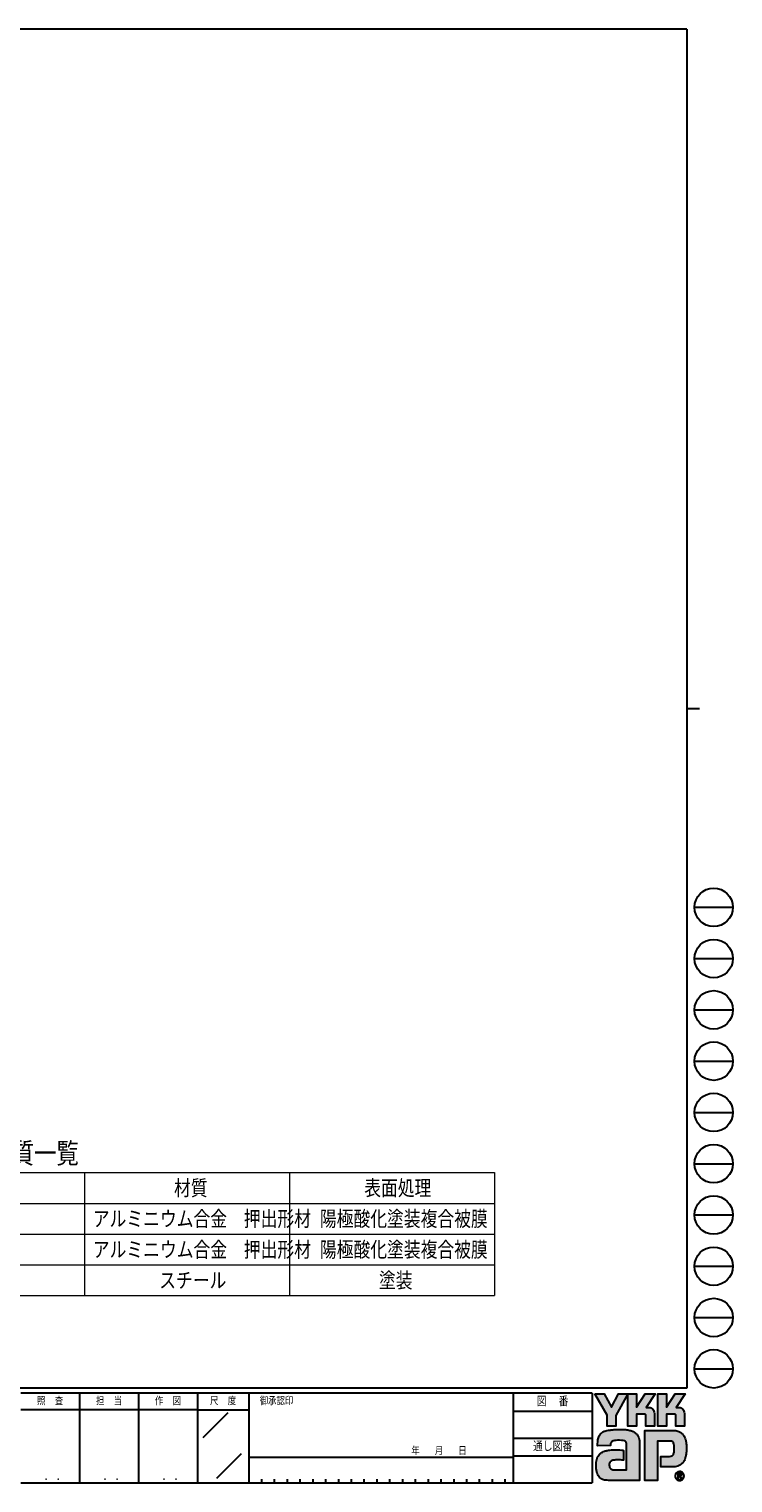
# Model space of a CAD drawing. Units: millimetres. Extents: x 250 to 8280, y 75 to 5795.
# Drawn here: x 5533 to 8280, y 75 to 5745 of the extents above; entities that cross this region are included whole.
import ezdxf
from ezdxf.enums import TextEntityAlignment as Align

# ---------------------------------------------------------------- set-up
doc = ezdxf.new("R2010")
doc.units = ezdxf.units.MM
doc.layers.add('FRAME', color=3, linetype='Continuous', lineweight=30)
doc.layers.add('USER1', color=3, linetype='Continuous', lineweight=13)
doc.styles.add('text-b', font='extslim2.shx', dxfattribs={"width": 0.8, "bigfont": 'extfont2.shx'})

# ---------------------------------------------------------------- blocks, each defined once
blk = doc.blocks.new('YKKAPLOGO2')
at = {"linetype": 'ByBlock', "lineweight": -2}
h = blk.add_hatch(color=0, dxfattribs=at)
edge = h.paths.add_edge_path()
edge.add_arc((0.9812461011280433, 0.0499824917270516), 0.052247682266868, 44.93442000000285, 90.08535600000255)
edge.add_arc((0.981251923836983, 0.0498822017341042), 0.0523479811302912, 90.09156552177431, 179.923629932956)
edge.add_arc((0.9809328846447092, 0.0498254317724045), 0.0520290493277299, 179.8606450800952, 225.1439939985764)
edge.add_arc((0.981182429632507, 0.0498196496849136), 0.0522012751604403, 224.9453553885787, 269.9844512830166)
edge.add_arc((0.9811792300097124, 0.050077396889492), 0.0524590215891158, 269.9880223087077, 314.9377721061914)
edge.add_arc((0.9815325956150847, 0.0497387438479483), 0.0519697032490447, 314.9257166602815, 360.2350799932709)
edge.add_arc((0.9816606454465391, 0.050142436571853), 0.0518415658770913, 359.7894949650353, 405.1328750314316)
edge.add_line((1.018233057014969, 0.0868848734079987), (1.018233053760317, 0.0868848715586761))
edge = h.paths.add_edge_path(flags=16)
edge.add_arc((0.981079581235172, 0.0493341887890191), 0.0463068099741287, 224.628219000001, 270.1097310000005, ccw=False)
edge.add_arc((0.9807342041553679, 0.0497538398553533), 0.0463589784990285, 179.755127369646, 225.2972179378844, ccw=False)
edge.add_arc((0.9809239227464674, 0.0500508789395752), 0.0465483787867393, 134.8007046283088, 180.1217460165475, ccw=False)
edge.add_arc((0.9810596361753152, 0.0503149962965706), 0.0464574589880506, 89.86602478721397, 135.148996271344, ccw=False)
edge.add_arc((0.9812622969429565, 0.0499617493087367), 0.0468106734070266, 45.03107645709707, 90.11509058956278, ccw=False)
edge.add_arc((0.981293547655602, 0.0499467191359012), 0.0467992329513217, 0.0064280881064178175, 45.071149570043985, ccw=False)
edge.add_arc((0.9810938450353072, 0.0500264032564506), 0.0469989942184798, 270.09072013900766, 359.9092589945101, ccw=False)
edge.add_line((0.9811682615725004, 0.003027467952258), (0.9811682664664791, 0.0030274637384413))
edge = h.paths.add_edge_path(flags=0)
edge.add_arc((0.9880960047901233, 0.0667575003476461), 0.0099490639592777, -1.6106014017748862, 42.86139266983258, ccw=False)
edge.add_line((0.9980411381886808, 0.0664778660316308), (0.9976278936487631, 0.0632985204006893))
edge.add_line((0.9976278936487631, 0.0632985204006893), (0.9964901487985331, 0.0607922569440806))
edge.add_line((0.9964901487985331, 0.0607922569440806), (0.994782019904708, 0.0588825789182364))
edge.add_line((0.994782019904708, 0.0588825789182364), (0.9926597075445833, 0.0574928976529916))
edge.add_line((0.9926597075445833, 0.0574928976529916), (0.9902773968041707, 0.0565456167325202))
edge.add_line((0.9902773968041707, 0.0565456167325202), (0.9877882650237783, 0.0559631397409963))
edge.add_line((0.9877882650237783, 0.0559631397409963), (0.9853485127807349, 0.0556708934995745))
edge.add_line((0.9853485127807349, 0.0556708934995745), (0.9831123251610256, 0.0555902738467685))
edge.add_line((0.9831123251610256, 0.0555902738467685), (0.9772240672691997, 0.0555902738467685))
edge.add_line((0.9772240672691997, 0.0555902738467685), (0.9801959092207679, 0.0505354216158277))
edge.add_line((0.9801959092207679, 0.0505354216158277), (0.9996242378013644, 0.0171649318280731))
edge.add_line((0.9996242378013644, 0.0171649318280731), (1.007401011060178, 0.0171649318280731))
edge.add_line((1.007401011060178, 0.0171649318280731), (0.9886670192393635, 0.0492858169973337))
edge.add_line((0.9886670192393635, 0.0492858169973337), (0.9904204966878971, 0.0496344969957196))
edge.add_line((0.9904204966878971, 0.0496344969957196), (0.9920933544836222, 0.050076897340493))
edge.add_line((0.9920933544836222, 0.050076897340493), (0.9936805538982415, 0.0506120102859933))
edge.add_line((0.9936805538982415, 0.0506120102859933), (0.9951790716947746, 0.0512398358322206))
edge.add_line((0.9951790716947746, 0.0512398358322206), (0.9965818536536069, 0.0519603739791747))
edge.add_line((0.9965818536536069, 0.0519603739791747), (0.9978868842833974, 0.052773624726856))
edge.add_line((0.9978868842833974, 0.052773624726856), (0.999088117110209, 0.0536775725839445))
edge.add_line((0.999088117110209, 0.0536775725839445), (1.00017950566007, 0.0546732252960986))
edge.add_arc((0.9882915828757157, 0.0660031483906535), 0.0164222369199601, 316.3767372757107, 361.6565045120804)
edge.add_line((1.004706956826509, 0.0664778730591859), (1.004634749223265, 0.0682163192218598))
edge.add_line((1.004634749223265, 0.0682163192218598), (1.004417076160695, 0.0698922002545659))
edge.add_line((1.004417076160695, 0.0698922002545659), (1.004058318705705, 0.0715005623280472))
edge.add_line((1.004058318705705, 0.0715005623280472), (1.003557469112646, 0.0730333434770228))
edge.add_line((1.003557469112646, 0.0730333434770228), (1.002918558364155, 0.0744865127188522))
edge.add_line((1.002918558364155, 0.0744865127188522), (1.002140578714578, 0.0758520080882551))
edge.add_line((1.002140578714578, 0.0758520080882551), (1.001227561146553, 0.0771268063482509))
edge.add_line((1.001227561146553, 0.0771268063482509), (1.00017950566007, 0.0783028455335596))
edge.add_line((1.00017950566007, 0.0783028455335596), (0.9988059483253868, 0.0795171790539513))
edge.add_line((0.9988059483253868, 0.0795171790539513), (0.997280221396039, 0.0805753119970309))
edge.add_line((0.997280221396039, 0.0805753119970309), (0.9956103868372842, 0.081477244362799))
edge.add_line((0.9956103868372842, 0.081477244362799), (0.993803498868771, 0.0822189451686148))
edge.add_line((0.993803498868771, 0.0822189451686148), (0.9918656039644435, 0.0827994066688182))
edge.add_line((0.9918656039644435, 0.0827994066688182), (0.98980375634393, 0.0832156056264297))
edge.add_line((0.98980375634393, 0.0832156056264297), (0.9876250102268448, 0.0834675420414487))
edge.add_line((0.9876250102268448, 0.0834675420414487), (0.9853344043414956, 0.0835521926768953))
edge.add_line((0.9853344043414956, 0.0835521926768953), (0.962844544445581, 0.0835521926768953))
edge.add_line((0.962844544445581, 0.0835521926768953), (0.962844544445581, 0.0173866358732899))
edge.add_line((0.962844544445581, 0.0173866358732899), (0.9696417889227946, 0.0173866358732899))
edge.add_line((0.9696417889227946, 0.0173866358732899), (0.9696417889227946, 0.0768033199913668))
edge.add_line((0.9696417889227946, 0.0768033199913668), (0.9853344043414956, 0.0768033199913668))
edge.add_line((0.9853344043414956, 0.0768033199913668), (0.9869548593628945, 0.0767499094713828))
edge.add_line((0.9869548593628945, 0.0767499094713828), (0.988479578546589, 0.0765916934027507))
edge.add_line((0.988479578546589, 0.0765916934027507), (0.9899045309099419, 0.0763296795311311))
edge.add_line((0.9899045309099419, 0.0763296795311311), (0.9912256854702988, 0.0759658833478436))
edge.add_line((0.9912256854702988, 0.0759658833478436), (0.9924390112450328, 0.0755023203442086))
edge.add_line((0.9924390112450328, 0.0755023203442086), (0.9935404772514925, 0.0749399982658861))
edge.add_line((0.9935404772514925, 0.0749399982658861), (0.994525044761384, 0.0742799248585368))
edge.add_line((0.994525044761384, 0.0742799248585368), (0.9953886827920699, 0.0735251233591413))
edge = h.paths.add_edge_path()
edge.add_arc((0.2888696415236495, -0.1159034444774372), 0.7062400160724804, 87.51793533789117, 91.66438817798303, ccw=False)
edge.add_arc((0.2980441028128063, 0.0807829810969769), 0.5093412134494915, 81.92630775827178, 87.59083149003902, ccw=False)
edge.add_arc((0.3251265643207231, 0.2663792750138402), 0.3217817315889469, 73.67137372319672, 82.0594330221652, ccw=False)
edge.add_arc((0.3653003506711655, 0.4008374623326906), 0.1814537687132259, 60.60528288235503, 73.90849856205972, ccw=False)
edge.add_arc((0.3817474280854383, 0.4336364881657851), 0.1448155125235193, 52.173471518694726, 59.905419987328685, ccw=False)
edge.add_arc((0.3964566359849661, 0.4526771293389417), 0.1207551160809914, 43.55041761169451, 52.145605771503426, ccw=False)
edge.add_arc((0.4045599329898834, 0.4605085644747016), 0.1094863412068013, 34.48659260316282, 43.50182013356101, ccw=False)
edge.add_arc((0.4046164763654133, 0.4606754658774527), 0.1093452839783557, 25.589150532184817, 34.43128324084961, ccw=False)
edge.add_arc((0.3948873484272424, 0.4561168115891532), 0.1200891091210316, 17.430889992148195, 25.545905045019026, ccw=False)
edge.add_line((0.5094618416488244, 0.4920901299306787), (0.5136721488365371, 0.4750684358360138))
edge.add_line((0.5136721488365371, 0.4750684358360138), (0.5160574828139404, 0.4568463788105209))
edge.add_line((0.5160574828139404, 0.4568463788105209), (0.516810268822016, 0.4374301431778381))
edge.add_line((0.516810268822016, 0.4374301431778381), (0.516810268822016, 0))
edge.add_line((0.516810268822016, 0), (0.1588499406522026, 5e-16))
edge.add_arc((0.1573846152258218, 0.2756756466933351), 0.2756795410588051, 263.6848746649659, 270.30454692996716, ccw=False)
edge.add_arc((0.144751575922557, 0.1631788670443234), 0.1624759066448767, 253.691018885623, 263.74909316651605, ccw=False)
edge.add_arc((0.1298296342656863, 0.1119254163862797), 0.1090945150732202, 239.8785013092501, 253.6535482446689, ccw=False)
edge.add_arc((0.1216803205149821, 0.0971037955026249), 0.0921855666001412, 223.6420534782413, 239.6366294170112, ccw=False)
edge.add_arc((0.1315007229737249, 0.1057422376683652), 0.1052553969652856, 208.2977657543149, 223.355606159757, ccw=False)
edge.add_arc((0.1750281282756943, 0.1289080277864341), 0.1545631104473806, 196.3102007627962, 208.2099283034402, ccw=False)
edge.add_arc((0.2749937283998853, 0.1584394086296672), 0.2587992870372889, 187.8047148541562, 196.3697110093865, ccw=False)
edge.add_arc((0.4643239229115859, 0.185069681765108), 0.4499924705924881, 181.9094794174698, 187.8904176513078, ccw=False)
edge.add_arc((0.303006404324082, 0.1825310330579531), 0.2886938890442698, 174.5558801097798, 182.4727230497099, ccw=False)
edge.add_arc((0.2165045834468608, 0.1908157858970615), 0.2017962492913178, 164.9753667854606, 174.5673877291292, ccw=False)
edge.add_arc((0.1674695707098278, 0.2038900510662171), 0.1510482502902498, 153.891777935297, 164.9434116692619, ccw=False)
edge.add_arc((0.1451283838558344, 0.2146325454768658), 0.1262593665995702, 142.0468818398376, 153.8077060405064, ccw=False)
edge.add_arc((0.1408164618959296, 0.2177209774146268), 0.1209601121175584, 130.6022050713186, 141.944269337734, ccw=False)
edge.add_arc((0.1479387738203448, 0.2091589759802663), 0.1320961073216915, 120.6072426230107, 130.5308147201121, ccw=False)
edge.add_arc((0.1620041652577047, 0.185242139598837), 0.1598422074916906, 112.58837614452091, 120.5816154340441, ccw=False)
edge.add_arc((0.1809304914828644, 0.1397662104312182), 0.2090993483228371, 106.6130308198974, 112.5902350136696, ccw=False)
edge.add_arc((0.2106953306828905, 0.0397220418587114), 0.3134773965652422, 99.87193010640078, 106.59824860692831, ccw=False)
edge.add_arc((0.2273709020351266, -0.0542210431992852), 0.4088886023840902, 94.78469170294778, 99.9171141639502, ccw=False)
edge.add_arc((0.2354886371798975, -0.1476874386008425), 0.5027064830865261, 90.80098592879739, 94.81811646898808, ccw=False)
edge.add_arc((0.2367229485111748, -0.2172863637400388), 0.5723159218077685, 87.57779436069058, 90.82713927416393, ccw=False)
edge.add_line((0.2609106631357751, 0.3545182084836489), (0.2889841687203463, 0.3526656324718716))
edge.add_line((0.2889841687203463, 0.3526656324718716), (0.3110537986760067, 0.3501916168763852))
edge.add_line((0.3110537986760067, 0.3501916168763852), (0.3254907630022595, 0.3478738018582105))
edge.add_line((0.3254907630022595, 0.3478738018582105), (0.3306645292210905, 0.3464901670669263))
edge.add_line((0.3306645292210905, 0.3464901670669263), (0.3306645292210905, 0.2330190134880369))
edge.add_line((0.3306645292210905, 0.2330190134880369), (0.3142503679097697, 0.2347513282777073))
edge.add_line((0.3142503679097697, 0.2347513282777073), (0.2962490071838363, 0.2357258183310007))
edge.add_line((0.2962490071838363, 0.2357258183310007), (0.2778233855350113, 0.2361027152078691))
edge.add_line((0.2778233855350113, 0.2361027152078691), (0.2601384569463361, 0.2360462814509047))
edge.add_line((0.2601384569463361, 0.2360462814509047), (0.2443571599095455, 0.2357197718570402))
edge.add_line((0.2443571599095455, 0.2357197718570402), (0.2316434406620273, 0.2352844257318875))
edge.add_line((0.2316434406620273, 0.2352844257318875), (0.2231612454411695, 0.2349034978723786))
edge.add_line((0.2231612454411695, 0.2349034978723786), (0.2200755282300137, 0.2347412508211065))
edge.add_line((0.2200755282300137, 0.2347412508211065), (0.207246925977251, 0.23239723441577))
edge.add_line((0.207246925977251, 0.23239723441577), (0.1961849018665941, 0.2287260169761133))
edge.add_line((0.1961849018665941, 0.2287260169761133), (0.1868914713893767, 0.2237024048606348))
edge.add_line((0.1868914713893767, 0.2237024048606348), (0.1793676422912524, 0.2173032199191526))
edge.add_line((0.1793676422912524, 0.2173032199191526), (0.173611399080894, 0.2095042762558251))
edge.add_line((0.173611399080894, 0.2095042762558251), (0.1696247572496354, 0.2002834034661302))
edge.add_line((0.1696247572496354, 0.2002834034661302), (0.1674067090518097, 0.1896154079085665))
edge.add_line((0.1674067090518097, 0.1896154079085665), (0.1669592699787338, 0.1774771114329521))
edge.add_line((0.1669592699787338, 0.1774771114329521), (0.1683751526311416, 0.1641285124195865))
edge.add_line((0.1683751526311416, 0.1641285124195865), (0.171210948918598, 0.1530936974417548))
edge.add_line((0.171210948918598, 0.1530936974417548), (0.1752903033505803, 0.1441620476565018))
edge.add_line((0.1752903033505803, 0.1441620476565018), (0.1804368604365862, 0.1371229442208714))
edge.add_line((0.1804368604365862, 0.1371229442208714), (0.1864712414491225, 0.1317657682919078))
edge.add_line((0.1864712414491225, 0.1317657682919078), (0.1932170908976667, 0.1278778855353349))
edge.add_line((0.1932170908976667, 0.1278778855353349), (0.2004970455460628, 0.1252506925995168))
edge.add_line((0.2004970455460628, 0.1252506925995168), (0.2081327344124543, 0.1236715551501777))
edge.add_line((0.2081327344124543, 0.1236715551501777), (0.3657048535675898, 0.1236715551501777))
edge.add_line((0.3657048535675898, 0.1236715551501777), (0.3657048535675898, 0.4152113668644841))
edge.add_line((0.3657048535675898, 0.4152113668644841), (0.3657502021222949, 0.4209917959706796))
edge.add_line((0.3657502021222949, 0.4209917959706796), (0.3654488861699292, 0.4266422258867255))
edge.add_line((0.3654488861699292, 0.4266422258867255), (0.3647092008554362, 0.4320870756881156))
edge.add_line((0.3647092008554362, 0.4320870756881156), (0.3634404490693955, 0.4372517721960044))
edge.add_line((0.3634404490693955, 0.4372517721960044), (0.361550925956757, 0.4420637577228673))
edge.add_line((0.361550925956757, 0.4420637577228673), (0.3589489266624404, 0.4464474513441976))
edge.add_line((0.3589489266624404, 0.4464474513441976), (0.3555417385857254, 0.4503302953724703))
edge.add_line((0.3555417385857254, 0.4503302953724703), (0.3512396723628619, 0.4536367088831791))
edge.add_line((0.3512396723628619, 0.4536367088831791), (0.3419986446599642, 0.4572645932594526))
edge.add_line((0.3419986446599642, 0.4572645932594526), (0.3272230777919324, 0.4603382175226844))
edge.add_line((0.3272230777919324, 0.4603382175226844), (0.3083721874745489, 0.4626056452578552))
edge.add_line((0.3083721874745489, 0.4626056452578552), (0.2869061971692697, 0.4638159477956063))
edge.add_line((0.2869061971692697, 0.4638159477956063), (0.2642843225918874, 0.463719204212239))
edge.add_line((0.2642843225918874, 0.463719204212239), (0.2419667872037569, 0.4620654935840439))
edge.add_arc((0.2627474271121496, 0.2759832270415436), 0.1872390047949316, 96.3720746533219, 102.7534079932569)
edge.add_arc((0.2432356926092474, 0.3601517667406939), 0.1008406520402351, 102.4978957058443, 112.8463169705322)
edge.add_line((0.2040832325935312, 0.4530814281982582), (0.1971896242896928, 0.4491985969962049))
edge.add_line((0.1971896242896928, 0.4491985969962049), (0.1918072547192233, 0.4444571536655476))
edge.add_line((0.1918072547192233, 0.4444571536655476), (0.1877389854895031, 0.4389216067547505))
edge.add_line((0.1877389854895031, 0.4389216067547505), (0.1847842752141581, 0.4326554442403984))
edge.add_line((0.1847842752141581, 0.4326554442403984), (0.1827466134894856, 0.4257241695903961))
edge.add_line((0.1827466134894856, 0.4257241695903961), (0.1814274744204456, 0.4181922785269885))
edge.add_line((0.1814274744204456, 0.4181922785269885), (0.1806263166206845, 0.4101222512811007))
edge.add_line((0.1806263166206845, 0.4101222512811007), (0.180146629686486, 0.4015805990662971))
edge.add_line((0.180146629686486, 0.4015805990662971), (0.0318236001995264, 0.4012198261199901))
edge.add_line((0.0318236001995264, 0.4012198261199901), (0.0322559230877029, 0.4215057462573181))
edge.add_line((0.0322559230877029, 0.4215057462573181), (0.0330802590376483, 0.4442969221055926))
edge.add_arc((0.3020321980853672, 0.4289066620532453), 0.2693919182566671, 171.5562215410652, 176.7249302595971, ccw=False)
edge.add_arc((0.2107455970429363, 0.4425317232110217), 0.17709415161994, 163.4838524863008, 171.5798233267276, ccw=False)
edge.add_arc((0.1649421615459198, 0.4561195885300596), 0.1293177480461479, 152.2125045740734, 163.4864976584933, ccw=False)
edge.add_arc((0.1451536905954682, 0.4663523194625717), 0.1070409349827952, 138.0385215069419, 152.1201504079557, ccw=False)
edge.add_arc((0.1451383062552762, 0.4658517252465141), 0.1073648894358692, 122.60462867217839, 137.8343845030835, ccw=False)
edge.add_arc((0.159333815397397, 0.4428904968423212), 0.1343573613646242, 108.37420791968111, 122.4280899168763, ccw=False)
edge.add_arc((0.1818186920917547, 0.3629311161813025), 0.2173623681110479, 100.9315937394664, 107.3549899713762, ccw=False)
edge.add_arc((0.2552918981457934, 0.0064763052633642), 0.5813000368525687, 97.86054447666328, 101.37937906247248, ccw=False)
edge.add_arc((0.2897866337005366, -0.2331786216689409), 0.8234219014309108, 94.9020122383061, 97.95760039022957, ccw=False)
edge.add_arc((0.2921358874186389, -0.2523604021260669), 0.8427345608380448, 91.61689723320723, 94.94970856324022, ccw=False)
edge = h.paths.add_edge_path()
edge.add_arc((0.8231022365719143, 0.326062522114662), 0.2343449332086594, 339.22498221091587, 347.3145741352372, ccw=False)
edge.add_arc((0.9327593111015936, 0.2836029544882395), 0.1167601006921798, 326.2325061058077, 339.6193101912123, ccw=False)
edge.add_arc((0.8884076187676502, 0.3166572618900313), 0.172025259001961, 318.6736738685102, 325.2911172618525, ccw=False)
edge.add_arc((0.9056636716129601, 0.301522352935606), 0.1490723541492888, 311.5703269329227, 318.6624294560623, ccw=False)
edge.add_line((1.004578969224013, 0.1899950886899172), (0.9908901061654903, 0.1793555493433332))
edge.add_line((0.9908901061654903, 0.1793555493433332), (0.9766305050754203, 0.170991260364703))
edge.add_line((0.9766305050754203, 0.170991260364703), (0.9619083487273684, 0.1647492837461928))
edge.add_line((0.9619083487273684, 0.1647492837461928), (0.9468284426699938, 0.1604784576387912))
edge.add_line((0.9468284426699938, 0.1604784576387912), (0.9314986156889231, 0.1580276201934863))
edge.add_line((0.9314986156889231, 0.1580276201934863), (0.9160236733327922, 0.1572435940699476))
edge.add_line((0.9160236733327922, 0.1572435940699476), (0.7636192739225266, 0.1572435940699476))
edge.add_line((0.7636192739225266, 0.1572435940699476), (0.7636192739225266, 0.2769647862326279))
edge.add_line((0.7636192739225266, 0.2769647862326279), (0.8495598238138038, 0.2769647862326279))
edge.add_line((0.8495598238138038, 0.2769647862326279), (0.8654056165728363, 0.2771854825321845))
edge.add_line((0.8654056165728363, 0.2771854825321845), (0.879337700323386, 0.2785348539710262))
edge.add_line((0.879337700323386, 0.2785348539710262), (0.8912946025801844, 0.2820418088680883))
edge.add_arc((0.8774454935949675, 0.3132694942002916), 0.034160886272044, 293.9167198020605, 314.0937636770703)
edge.add_arc((0.872788935273078, 0.3173801215128744), 0.0403562445720156, 314.7809858171797, 333.9292818603018)
edge.add_arc((0.8428172084432192, 0.3319332131454714), 0.0736742794462156, 334.0067642612878, 347.3498910530277)
edge.add_arc((0.7610589872410767, 0.3508664150472065), 0.1575952041420177, 347.1430841970991, 355.4000769567)
edge.add_arc((0.5821453548684495, 0.3662422521737009), 0.3371670762823485, 355.2339044354762, 360.2919344246407)
edge.add_line((0.9193080545233552, 0.3679601841289399), (0.9191224912375237, 0.386849373007307))
edge.add_line((0.9191224912375237, 0.386849373007307), (0.9182215666174176, 0.403864150732029))
edge.add_line((0.9182215666174176, 0.403864150732029), (0.9160901845463545, 0.4188059956339747))
edge.add_line((0.9160901845463545, 0.4188059956339747), (0.9122164102290232, 0.4314753740724555))
edge.add_arc((0.8744583205688345, 0.4157153166626668), 0.0409151896530699, 22.65543833575849, 39.38165319252862)
edge.add_arc((0.8802151642354465, 0.4201169319022766), 0.0336736945824236, 39.80779662169855, 59.7537818176739)
edge.add_arc((0.8761143769198433, 0.4124141142770597), 0.0423948975675661, 60.2099075952312, 77.92418213913811)
edge.add_arc((0.8697976792645087, 0.3827578841939647), 0.0727163786707092, 77.94572257653994, 90.63794058773097)
edge.add_line((0.8689880599298625, 0.4554697556010117), (0.727519808887292, 0.4554697982388573))
edge.add_line((0.727519808887292, 0.4554697982388573), (0.727519808887292, 0))
edge.add_line((0.727519808887292, 0), (0.5792592596312572, 0))
edge.add_line((0.5792592596312572, 0), (0.5792592596312572, 0.5762864099340403))
edge.add_line((0.5792592596312572, 0.5762864099340403), (0.9238357176897098, 0.5762864099340398))
edge.add_arc((0.9182044986101962, 0.4177652914335401), 0.1586211071672713, 78.73197638228368, 87.96551099663088, ccw=False)
edge.add_arc((0.9228558631861302, 0.4415497763755467), 0.1343862513608244, 69.0303397675134, 78.69541395760581, ccw=False)
edge.add_arc((0.927191944134217, 0.4531125855842009), 0.1220375101878603, 59.39483710465089, 68.98849810507397, ccw=False)
edge.add_arc((0.9291962296410485, 0.4566353908046253), 0.1179850453546122, 50.30120407773393, 59.36159834971329, ccw=False)
edge.add_arc((0.9284659261183289, 0.4558067623478763), 0.1190890898894064, 42.05209438652213, 50.28551138205171, ccw=False)
edge.add_line((1.016893878338173, 0.5355733505718437), (1.02656430253218, 0.5233696853234531))
edge.add_line((1.02656430253218, 0.5233696853234531), (1.033807978336805, 0.5115458054937824))
edge.add_line((1.033807978336805, 0.5115458054937824), (1.038861822822094, 0.5008455620750889))
edge.add_arc((0.8696510532008808, 0.4219238188015519), 0.1867108087849701, 14.762666767432506, 25.004857483356773, ccw=False)
edge.add_arc((0.7551395843949523, 0.3907135097869998), 0.3053967288500879, 7.913901303101625, 14.95041339176612, ccw=False)
edge.add_arc((0.6407615023415933, 0.3740824421080009), 0.4209759537608216, 2.543761248856697, 8.0125134686524, ccw=False)
edge.add_arc((0.5752015653601033, 0.3706344277871104), 0.4866246141711114, -2.235807907604112, 2.606741948428123, ccw=False)
edge.add_arc((0.5939163264051242, 0.3694308797568436), 0.4678773855338832, 352.8936963416039, 357.82205712252266, ccw=False)
edge.add_arc((0.6917800944539579, 0.3566981730732821), 0.3691905806041192, 347.15165836895227, 352.9756549716377, ccw=False)
edge = h.paths.add_edge_path()
edge.add_arc((0.6195730833178592, 0.77095217117839), 0.0741171530377687, 78.2679820538109, 90.11215451062168, ccw=False)
edge.add_arc((0.6206354389486247, 0.7763468734841168), 0.0686191596028953, 66.1996322208181, 78.22058292401289, ccw=False)
edge.add_line((0.6483267810517752, 0.8391304592142573), (0.6603243360190886, 0.8322778665565833))
edge.add_line((0.6603243360190886, 0.8322778665565833), (0.6704834200183122, 0.8233421857886899))
edge.add_line((0.6704834200183122, 0.8233421857886899), (0.6786511985932254, 0.8127044226009285))
edge.add_line((0.6786511985932254, 0.8127044226009285), (0.6846755021491631, 0.8007434893614872))
edge.add_line((0.6846755021491631, 0.8007434893614872), (0.6884011378544636, 0.787841321675535))
edge.add_line((0.6884011378544636, 0.787841321675535), (0.6896779516057724, 0.7743768319112609))
edge.add_line((0.6896779516057724, 0.7743768319112609), (0.6896779516057724, 0.6254652789588208))
edge.add_line((0.6896779516057724, 0.6254652789588208), (0.5916636009611349, 0.6254652789588208))
edge.add_line((0.5916636009611349, 0.6254652789588208), (0.5916636009611284, 0.7524936349027119))
edge.add_arc((0.577758071202747, 0.7528387797302378), 0.0139098124650621, 358.5781712163345, 452.1682981404213)
edge.add_line((0.5772317947105762, 0.7667386328182018), (0.4829369139498851, 0.7667391275535451))
edge.add_line((0.4829369139498851, 0.7667391275535451), (0.4829369139498851, 0.6258260519051281))
edge.add_line((0.4829369139498851, 0.6258260519051281), (0.3824757568425696, 0.6258260519051281))
edge.add_line((0.3824757568425696, 0.6258260519051281), (0.3824757568425696, 1))
edge.add_line((0.3824757568425696, 1), (0.4829369139498851, 1))
edge.add_line((0.4829369139498851, 1), (0.4829369139498851, 0.8469294807084272))
edge.add_line((0.4829369139498851, 0.8469294807084272), (0.5817483914116496, 1))
edge.add_line((0.5817483914116496, 1), (0.6997594391891818, 1))
edge.add_line((0.6997594391891818, 1), (0.5938856801416015, 0.8450691822199269))
edge.add_line((0.5938856801416015, 0.8450691822199269), (0.5976385249797236, 0.8450691822199269))
edge.add_line((0.5976385249797236, 0.8450691822199269), (0.6017793518969773, 0.8450691822199269))
edge.add_line((0.6017793518969773, 0.8450691822199269), (0.606032038582495, 0.8450691822199269))
edge.add_line((0.606032038582495, 0.8450691822199269), (0.6101255014537234, 0.8450691822199269))
edge.add_line((0.6101255014537234, 0.8450691822199269), (0.6137846259454616, 0.8450691822199269))
edge.add_line((0.6137846259454616, 0.8450691822199269), (0.6167373207294795, 0.8450691822199269))
edge.add_line((0.6167373207294795, 0.8450691822199269), (0.6187094789862532, 0.8450691822199269))
edge.add_line((0.6187094789862532, 0.8450691822199269), (0.6194280016418655, 0.8450691822199269))
h.paths.add_polyline_path([(4e-16, 1), (0.1092325753326035, 1), (0.1912509791148641, 0.8454017382877518), (0.2730537253258682, 1), (0.3823638970743057, 1), (0.2422902735607242, 0.7507713975696423), (0.2422902735607242, 0.6257151998825196), (0.1426625221143093, 0.6257151998825196), (0.1426625221143093, 0.7541322293459956)])
edge = h.paths.add_edge_path()
edge.add_arc((0.9666439621569415, 0.7708198794699588), 0.0742494352910776, 78.2785069830033, 90.10825959996419, ccw=False)
edge.add_arc((0.9676674920936378, 0.776026900256392), 0.0689430858496549, 66.2482987955566, 78.2322632326792, ccw=False)
edge.add_line((0.995435965367719, 0.8391304736773918), (1.007468530019404, 0.8322778665565833))
edge.add_line((1.007468530019404, 0.8322778665565833), (1.017668931590689, 0.8233421857886899))
edge.add_line((1.017668931590689, 0.8233421857886899), (1.025877019992003, 0.8127044226009285))
edge.add_line((1.025877019992003, 0.8127044226009285), (1.031936594646044, 0.8007434893614872))
edge.add_line((1.031936594646044, 0.8007434893614872), (1.035688431738506, 0.787841321675535))
edge.add_line((1.035688431738506, 0.787841321675535), (1.036973307455103, 0.7743768319112609))
edge.add_line((1.036973307455103, 0.7743768319112609), (1.036973307455103, 0.6257151998825196))
edge.add_line((1.036973307455103, 0.6257151998825196), (0.938736245019588, 0.6257151998825196))
edge.add_line((0.938736245019588, 0.6257151998825196), (0.9387362450195812, 0.7524936349027116))
edge.add_arc((0.924895765899572, 0.7529045542786826), 0.0138465778084318, 358.2994062850051, 452.4345457850627)
edge.add_line((0.924307590207327, 0.7667386341671322), (0.830118394539618, 0.7667391275535451))
edge.add_line((0.830118394539618, 0.7667391275535451), (0.830118394539618, 0.6257151998825196))
edge.add_line((0.830118394539618, 0.6257151998825196), (0.729602819166666, 0.6257151998825196))
edge.add_line((0.729602819166666, 0.6257151998825196), (0.729602819166666, 1))
edge.add_line((0.729602819166666, 1), (0.830118394539618, 1))
edge.add_line((0.830118394539618, 1), (0.830118394539618, 0.8469294807084272))
edge.add_line((0.830118394539618, 0.8469294807084272), (0.9288210354700991, 1))
edge.add_line((0.9288210354700991, 1), (1.046833090993288, 1))
edge.add_line((1.046833090993288, 1), (0.9409583242000511, 0.8450691822199269))
edge.add_line((0.9409583242000511, 0.8450691822199269), (0.9447514788645772, 0.8450691822199269))
edge.add_line((0.9447514788645772, 0.8450691822199269), (0.9489104452037077, 0.8450691822199269))
edge.add_line((0.9489104452037077, 0.8450691822199269), (0.953166155126216, 0.8450691822199269))
edge.add_line((0.953166155126216, 0.8450691822199269), (0.9572515560321594, 0.8450691822199269))
edge.add_line((0.9572515560321594, 0.8450691822199269), (0.9608955643389949, 0.8450691822199269))
edge.add_line((0.9608955643389949, 0.8450691822199269), (0.9638321351924497, 0.8450691822199269))
edge.add_line((0.9638321351924497, 0.8450691822199269), (0.9657911927556412, 0.8450691822199269))
edge.add_line((0.9657911927556412, 0.8450691822199269), (0.9665036689373092, 0.8450691822199269))
at = {"color": 0, "linetype": 'ByBlock', "lineweight": -2}
blk.add_lwpolyline([(0, 1), (0.10923258, 1), (0.19125098, 0.84540174), (0.27305373, 1), (0.3823639, 1), (0.24229027, 0.7507714), (0.24229027, 0.6257152), (0.14266252, 0.6257152), (0.14266252, 0.75413223)], close=True, dxfattribs=at)
for points in [[(0.619428, 0.84506918, -0.05172601), (0.63464366, 0.84352097, -0.05249945), (0.64832678, 0.83913046), (0.66032434, 0.83227787), (0.67048342, 0.82334219), (0.6786512, 0.81270442), (0.6846755, 0.80074349), (0.68840114, 0.78784132), (0.68967795, 0.77437683), (0.68967795, 0.62546528), (0.5916636, 0.62546528), (0.5916636, 0.75249363, 0.4326875), (0.57723179, 0.76673863), (0.48293691, 0.76673913), (0.48293691, 0.62582605), (0.38247576, 0.62582605), (0.38247576, 1), (0.48293691, 1), (0.48293691, 0.84692948), (0.58174839, 1), (0.69975944, 1), (0.59388568, 0.84506918), (0.59763852, 0.84506918), (0.60177935, 0.84506918), (0.60603204, 0.84506918), (0.6101255, 0.84506918), (0.61378463, 0.84506918), (0.61673732, 0.84506918), (0.61870948, 0.84506918)], [(0.96650367, 0.84506918, -0.05166292), (0.98172808, 0.84352097, -0.05233762), (0.99543597, 0.83913047), (1.00746853, 0.83227787), (1.01766893, 0.82334219), (1.02587702, 0.81270442), (1.03193659, 0.80074349), (1.03568843, 0.78784132), (1.03697331, 0.77437683), (1.03697331, 0.6257152), (0.93873625, 0.6257152), (0.93873625, 0.75249363, 0.43551369), (0.92430759, 0.76673863), (0.83011839, 0.76673913), (0.83011839, 0.6257152), (0.72960282, 0.6257152), (0.72960282, 1), (0.83011839, 1), (0.83011839, 0.84692948), (0.92882104, 1), (1.04683309, 1), (0.94095832, 0.84506918), (0.94475148, 0.84506918), (0.94891045, 0.84506918), (0.95316616, 0.84506918), (0.95725156, 0.84506918), (0.96089556, 0.84506918), (0.96383214, 0.84506918), (0.96579119, 0.84506918)], [(0.26835692, 0.59003861, -0.01809429), (0.31945453, 0.589674, -0.02472118), (0.36957937, 0.58507573, -0.03661616), (0.41559428, 0.57518192, -0.05811151), (0.45436211, 0.5589307, -0.0337498), (0.47055885, 0.54802208, -0.03752118), (0.48397612, 0.53587651, -0.03935665), (0.494805, 0.5225012, -0.03860024), (0.50323655, 0.50790333, -0.03542324), (0.50946184, 0.49209013), (0.51367215, 0.47506844), (0.51605748, 0.45684638), (0.51681027, 0.43743014), (0.51681027, 0), (0.15884994, 0, -0.0288918), (0.12706078, 0.00166894, -0.04391483), (0.09912555, 0.00724078, -0.06017746), (0.07508215, 0.01756268, -0.06990303), (0.05496881, 0.03348185, -0.06579693), (0.03882378, 0.05584551, -0.05196907), (0.02668536, 0.0855009, -0.03738925), (0.01859178, 0.12329522, -0.02610269), (0.01458133, 0.17007569, -0.03455749), (0.01561475, 0.20992084, -0.04187754), (0.02160685, 0.2431283, -0.04825926), (0.03183361, 0.27036156, -0.05136137), (0.04557107, 0.29228414, -0.04952953), (0.06209521, 0.30955949, -0.04332683), (0.08068201, 0.32285115, -0.03489123), (0.10060749, 0.33282256, -0.02608639), (0.12114767, 0.34013724, -0.02935753), (0.15695074, 0.34855792, -0.02239816), (0.19326485, 0.35324266, -0.01752983), (0.22846111, 0.35496992, -0.01417889), (0.26091066, 0.35451821), (0.28898417, 0.35266563), (0.3110538, 0.35019162), (0.32549076, 0.3478738), (0.33066453, 0.34649017), (0.33066453, 0.23301901), (0.31425037, 0.23475133), (0.29624901, 0.23572582), (0.27782339, 0.23610272), (0.26013846, 0.23604628), (0.24435716, 0.23571977), (0.23164344, 0.23528443), (0.22316125, 0.2349035), (0.22007553, 0.23474125), (0.20724693, 0.23239723), (0.1961849, 0.22872602), (0.18689147, 0.2237024), (0.17936764, 0.21730322), (0.1736114, 0.20950428), (0.16962476, 0.2002834), (0.16740671, 0.18961541), (0.16695927, 0.17747711), (0.16837515, 0.16412851), (0.17121095, 0.1530937), (0.1752903, 0.14416205), (0.18043686, 0.13712294), (0.18647124, 0.13176577), (0.19321709, 0.12787789), (0.20049705, 0.12525069), (0.20813273, 0.12367156), (0.36570485, 0.12367156), (0.36570485, 0.41521137), (0.3657502, 0.4209918), (0.36544889, 0.42664223), (0.3647092, 0.43208708), (0.36344045, 0.43725177), (0.36155093, 0.44206376), (0.35894893, 0.44644745), (0.35554174, 0.4503303), (0.35123967, 0.45363671), (0.34199864, 0.45726459), (0.32722308, 0.46033822), (0.30837219, 0.46260565), (0.2869062, 0.46381595), (0.26428432, 0.4637192), (0.24196679, 0.46206549, 0.02785102), (0.2214134, 0.45860289, 0.04518422), (0.20408323, 0.45308143), (0.19718962, 0.4491986), (0.19180725, 0.44445715), (0.18773899, 0.43892161), (0.18478428, 0.43265544), (0.18274661, 0.42572417), (0.18142747, 0.41819228), (0.18062632, 0.41012225), (0.18014663, 0.4015806), (0.0318236, 0.40121983), (0.03225592, 0.42150575), (0.03308026, 0.44429692, -0.02255657), (0.03556037, 0.46846387, -0.03534004), (0.04095841, 0.49287703, -0.04923179), (0.05053698, 0.51640669, -0.06152013), (0.06555864, 0.53792319, -0.06655033), (0.08728593, 0.55629686, -0.06139861), (0.11698144, 0.57039805, -0.02803469), (0.14059877, 0.57634929, -0.01535502), (0.1757919, 0.58231438, -0.01333331), (0.21942366, 0.58723145, -0.01454316)], [(1.05172691, 0.27460083, -0.03531217), (1.04221016, 0.24294053, -0.05847747), (1.02982198, 0.21870488, -0.02888207), (1.01759184, 0.20306093, -0.03095502), (1.00457897, 0.18999509), (0.99089011, 0.17935555), (0.97663051, 0.17099126), (0.96190835, 0.16474928), (0.94682844, 0.16047846), (0.93149862, 0.15802762), (0.91602367, 0.15724359), (0.76361927, 0.15724359), (0.76361927, 0.27696479), (0.84955982, 0.27696479), (0.86540562, 0.27718548), (0.8793377, 0.27853485), (0.8912946, 0.28204181, 0.08826713), (0.90121582, 0.28873508, 0.08374516), (0.90903902, 0.29964435, 0.05828624), (0.91470309, 0.31579879, 0.03604352), (0.91814658, 0.33822766, 0.0220734), (0.91930805, 0.36796018), (0.91912249, 0.38684937), (0.91822157, 0.40386415), (0.91609018, 0.418806), (0.91221641, 0.43147537, 0.07311173), (0.90608318, 0.44167531, 0.08725118), (0.89717718, 0.44920658, 0.07744739), (0.88498364, 0.45387088, 0.05543693), (0.86898806, 0.45546976), (0.72751981, 0.4554698), (0.72751981, 0), (0.57925926, 0), (0.57925926, 0.57628641), (0.92383572, 0.57628641, -0.04031071), (0.94919888, 0.5733288, -0.04219686), (0.97094915, 0.56703563, -0.04188471), (0.98932356, 0.5581498, -0.03955404), (1.00455937, 0.54741462, -0.03594052), (1.01689388, 0.53557335), (1.0265643, 0.52336969), (1.03380798, 0.51154581), (1.03886182, 0.50084556, -0.04471976), (1.05019847, 0.46950067, -0.03071223), (1.05762774, 0.43276202, -0.02386646), (1.06132263, 0.39276638, -0.02113275), (1.06145573, 0.35165008, -0.02150735), (1.05819963, 0.31154946, -0.02541745)], [(1.01823305, 0.08688487, 0.1995971), (0.98116827, 0.10223012, 0.41335534), (0.92890399, 0.04995198, 0.20019794), (0.94423537, 0.01294299, 0.19908971), (0.98116826, -0.00238162, 0.19868444), (1.01823305, 0.012943, 0.20031601), (1.03350186, 0.04995197, 0.20047039), (1.01823306, 0.08688487)], [(0.98116827, 0.00302746, -0.2010974), (0.94812394, 0.01680349, -0.20137243), (0.93437565, 0.04995197, -0.20036901), (0.94812394, 0.08307984, -0.20019623), (0.98116827, 0.09677233, -0.19929348), (1.01434448, 0.08307984, -0.19920596), (1.02809278, 0.04995197, -0.41328625), (0.98116826, 0.00302747)], [(0.99538868, 0.07352512, -0.19651844), (0.99804114, 0.06647787), (0.99762789, 0.06329852), (0.99649015, 0.06079226), (0.99478202, 0.05888258), (0.99265971, 0.0574929), (0.9902774, 0.05654562), (0.98778827, 0.05596314), (0.98534851, 0.05567089), (0.98311233, 0.05559027), (0.97722407, 0.05559027), (0.98019591, 0.05053542), (0.99962424, 0.01716493), (1.00740101, 0.01716493), (0.98866702, 0.04928582), (0.9904205, 0.0496345), (0.99209335, 0.0500769), (0.99368055, 0.05061201), (0.99517907, 0.05123984), (0.99658185, 0.05196037), (0.99788688, 0.05277362), (0.99908812, 0.05367757), (1.00017951, 0.05467323, 0.20018169), (1.00470696, 0.06647787), (1.00463475, 0.06821632), (1.00441708, 0.0698922), (1.00405832, 0.07150056), (1.00355747, 0.07303334), (1.00291856, 0.07448651), (1.00214058, 0.07585201), (1.00122756, 0.07712681), (1.00017951, 0.07830285), (0.99880595, 0.07951718), (0.99728022, 0.08057531), (0.99561039, 0.08147724), (0.9938035, 0.08221895), (0.9918656, 0.08279941), (0.98980376, 0.08321561), (0.98762501, 0.08346754), (0.9853344, 0.08355219), (0.96284454, 0.08355219), (0.96284454, 0.01738664), (0.96964179, 0.01738664), (0.96964179, 0.07680332), (0.9853344, 0.07680332), (0.98695486, 0.07674991), (0.98847958, 0.07659169), (0.98990453, 0.07632968), (0.99122569, 0.07596588), (0.99243901, 0.07550232), (0.99354048, 0.07494), (0.99452504, 0.07427992)]]:
    blk.add_lwpolyline(points, format="xyb", close=True, dxfattribs=at)

msp = doc.modelspace()

# ---------------------------------------------------------------- linework, layer by layer
at = {"layer": 'FRAME'}
for p, q in [((8100.01980756, 5745), (300.01980756, 5745)), ((8100.01980756, 5745), (8100.01980756, 445)), ((8100.01980756, 3095), (8150.01980756, 3095)), ((8100.01980756, 445), (300.01980756, 445)), ((6190.01980756, 425), (5500.01980756, 425)), ((6190.01980756, 425), (6190.01980756, 75)), ((6390.01980756, 425), (6190.01980756, 425)), ((7422.51980756, 425), (6390.01980756, 425)), ((6390.01980756, 425), (6390.01980756, 75)), ((7422.51980756, 425), (7422.51980756, 75)), ((7730.01980756, 425), (7422.51980756, 425)), ((7730.01980756, 425), (7730.01980756, 75)), ((7422.51980756, 250), (7730.01980756, 250)), ((6390.01980756, 175), (7422.51980756, 175)), ((5500.01980756, 75), (6190.01980756, 75)), ((6190.01980756, 75), (6390.01980756, 75)), ((6390.01980756, 75), (7422.51980756, 75)), ((7422.51980756, 75), (7730.01980756, 75))]:
    msp.add_line(p, q, dxfattribs=at)
at = {"layer": 'FRAME', "color": 94}
for p, q in [((8130.01980756, 2320), (8280.01980756, 2320)), ((8130.01980756, 2120), (8280.01980756, 2120)), ((8130.01980756, 1920), (8280.01980756, 1920)), ((8130.01980756, 1720), (8280.01980756, 1720)), ((8130.01980756, 1520), (8280.01980756, 1520)), ((8130.01980756, 1320), (8280.01980756, 1320)), ((8130.01980756, 1120), (8280.01980756, 1120)), ((8130.01980756, 920), (8280.01980756, 920)), ((8130.01980756, 720), (8280.01980756, 720)), ((8130.01980756, 520), (8280.01980756, 520)), ((5730.01980756, 425), (5730.01980756, 75)), ((5960.01980756, 425), (5960.01980756, 75)), ((6190.01980756, 360), (5500.01980756, 360)), ((6190.01980756, 360), (6390.01980756, 360)), ((6212.10456837, 251.70879605), (6310.03728372, 349.6415114)), ((7422.51980756, 355), (7730.01980756, 355)), ((6265.67175267, 94.01154682), (6361.89194622, 190.23174037)), ((7730.01980756, 180), (7422.51980756, 180)), ((6440.01980756, 90), (6440.01980756, 75)), ((6490.01980756, 90), (6490.01980756, 75)), ((6540.01980756, 90), (6540.01980756, 75)), ((6590.01980756, 90), (6590.01980756, 75)), ((6640.01980756, 90), (6640.01980756, 75)), ((6690.01980756, 90), (6690.01980756, 75)), ((6740.01980756, 90), (6740.01980756, 75)), ((6790.01980756, 90), (6790.01980756, 75)), ((6840.01980756, 90), (6840.01980756, 75)), ((6890.01980756, 90), (6890.01980756, 75)), ((6940.01980756, 90), (6940.01980756, 75)), ((6990.01980756, 90), (6990.01980756, 75)), ((7040.01980756, 90), (7040.01980756, 75)), ((7090.01980756, 90), (7090.01980756, 75)), ((7140.01980756, 90), (7140.01980756, 75)), ((7190.01980756, 90), (7190.01980756, 75)), ((7240.01980756, 90), (7240.01980756, 75)), ((7290.01980756, 90), (7290.01980756, 75)), ((7340.01980756, 90), (7340.01980756, 75)), ((7390.01980756, 90), (7390.01980756, 75))]:
    msp.add_line(p, q, dxfattribs=at)
at = {"layer": 'FRAME'}
for centre in [(8205.01980756, 2320), (8205.01980756, 2120), (8205.01980756, 1920), (8205.01980756, 1720), (8205.01980756, 1520), (8205.01980756, 1320), (8205.01980756, 1120), (8205.01980756, 920), (8205.01980756, 720), (8205.01980756, 520)]:
    msp.add_circle(centre, 75, dxfattribs=at)
at = {"layer": 'USER1', "linetype": 'Continuous'}
for p, q in [((4949.66364949, 1285.34796438), (7349.66364949, 1285.34796438)), ((5749.66364949, 1285.34796438), (5749.66364949, 805.34796438)), ((6549.66364949, 1285.34796438), (6549.66364949, 805.34796438)), ((7349.66364949, 1285.34796438), (7349.66364949, 805.34796438)), ((4949.66364949, 1165.34796438), (7349.66364949, 1165.34796438)), ((4949.66364949, 1045.34796438), (7349.66364949, 1045.34796438)), ((4949.66364949, 925.34796438), (7349.66364949, 925.34796438)), ((4949.66364949, 805.34796438), (7349.66364949, 805.34796438))]:
    msp.add_line(p, q, dxfattribs=at)

# ---------------------------------------------------------------- block references
at = {"layer": 'FRAME', "color": 94, "xscale": 337, "yscale": 337, "zscale": 337}
msp.add_blockref('YKKAPLOGO2', (7741.01980756, 85), dxfattribs=at)

# ---------------------------------------------------------------- texts
at = {"layer": 'FRAME', "style": 'text-b', "width": 0.8}
for s, height, p in [('照     査', 30, (5615.01980756, 392.5)), ('担     当', 30, (5845.01980756, 392.5)), ('作     図', 30, (6075.01980756, 392.5)), ('尺     度', 30, (6290.01980756, 392.5)), ('御承認印', 30, (6498.53814666, 392.5)), ('図\u3000 番', 35, (7576.26980756, 390)), ('通し図番', 35, (7576.26980756, 215))]:
    msp.add_text(s, height=height, dxfattribs=at).set_placement(p, align=Align.MIDDLE)
for s, height, p in [('年        月        日', 30, (7024.90689126, 186.78539668)), ('． ．', 35.35000086, (5590, 85.64824581)), ('． ．', 35.35000086, (5820, 85.64824581)), ('． ．', 35.35000086, (6050, 85.64824581))]:
    msp.add_text(s, height=height, dxfattribs=at).set_placement(p)
at = {"layer": 'USER1', "style": 'text-b', "width": 0.8}
for s, height, p in [('■主要部材材質一覧', 80, (4941.13031615, 1320.92542239)), ('材質', 60, (6098.46364949, 1195.34796438)), ('表面処理', 60, (6840.86364949, 1195.34796438)), ('アルミニウム合金\u3000押出形材', 60, (5781.66364949, 1075.34796438)), ('陽極酸化塗装複合被膜', 60, (6668.06364949, 1075.34796438)), ('アルミニウム合金\u3000押出形材', 60, (5781.66364949, 955.34796438)), ('陽極酸化塗装複合被膜', 60, (6668.06364949, 955.34796438)), ('スチール', 60, (6040.86364949, 835.34796438)), ('塗装', 60, (6898.46364949, 835.34796438))]:
    msp.add_text(s, height=height, dxfattribs=at).set_placement(p)

doc.saveas('drawing.dxf')
